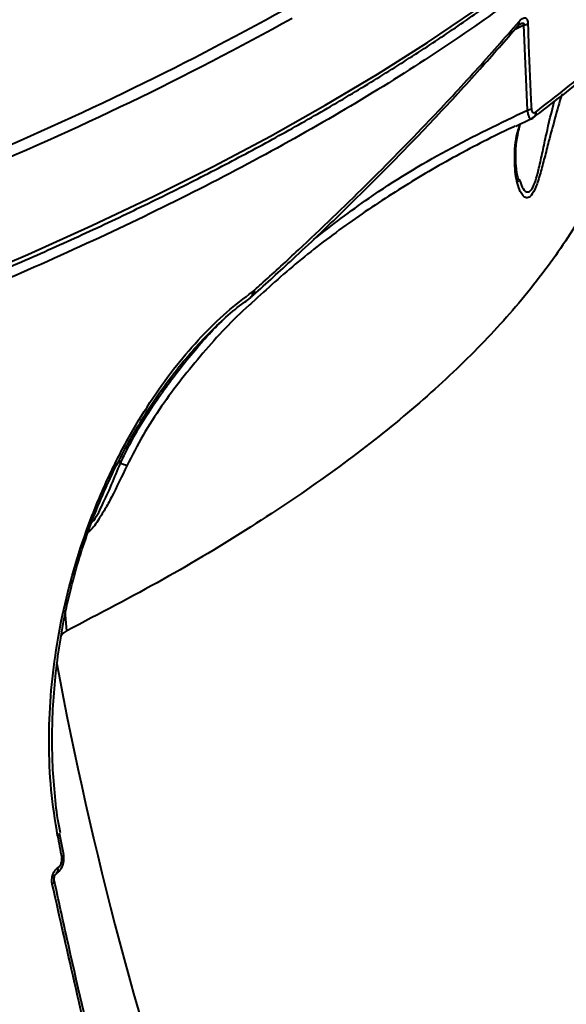
# Model space of a CAD drawing. Units: millimetres. Extents: x 683 to 22909, y -3622 to 15221.
# Drawn here: x 13468 to 13535, y 2256 to 2377 of the extents above; entities that cross this region are included whole.
import ezdxf

# ---------------------------------------------------------------- set-up
doc = ezdxf.new("R2010")
doc.units = ezdxf.units.MM
doc.layers.add('DiKom', color=7, linetype='Continuous')
doc.styles.add('style1', font='arial.ttf', dxfattribs={"width": 0.8})
doc.dimstyles.new('1-50', dxfattribs={"dimtxt": 400, "dimasz": 200, "dimexe": 100, "dimexo": 0, "dimgap": 200, "dimtad": 1, "dimtxsty": 'style1', "dimcen": 200, "dimclrd": 7, "dimclre": 7, "dimclrt": 7, "dimadec": 1, "dimazin": 2, "dimtfac": 1, "dimtmove": 0, "dimatfit": 2, "dimfxl": 0, "dimlwd": 25, "dimlwe": 18, "dimarcsym": 0})

# ---------------------------------------------------------------- blocks, each defined once
blk = doc.blocks.new('*D4')
at = {"layer": 'Defpoints', "color": 0, "linetype": 'Continuous', "transparency": 16777216}
for p in [(17675.86, 7042.83), (2184.24, 3102.5), (17675.86, -1946)]:
    blk.add_point(p, dxfattribs=at)
at = {"layer": 'DiKom', "color": 7, "linetype": 'Continuous', "lineweight": 18, "transparency": 16777216}
for p, q in [((17675.86, 7042.83), (17675.86, -2046)), ((2184.24, 3102.5), (2184.24, -2046))]:
    blk.add_line(p, q, dxfattribs=at)
at = {"layer": 'DiKom', "color": 7, "linetype": 'Continuous', "lineweight": 25, "transparency": 16777216}
blk.add_line((2384.24, -1946), (17475.86, -1946), dxfattribs=at)
at = {"layer": 'DiKom', "color": 7, "linetype": 'Continuous', "transparency": 16777216}
for points in [[(2384.24, -1912.67), (2384.24, -1979.33), (2184.24, -1946)], [(17475.86, -1912.67), (17475.86, -1979.33), (17675.86, -1946)]]:
    blk.add_solid(points, dxfattribs=at)
at = {"layer": 'DiKom', "color": 7, "linetype": 'Continuous', "lineweight": 40, "transparency": 16777216, "insert": (9649, -1235.43), "char_height": 400, "attachment_point": 5, "style": 'style1'}
blk.add_mtext('{\\fArial|b1|i0|c204|p34;\\H2.5x;15500}', dxfattribs=at)
blk = doc.blocks.new('*D5')
at = {"layer": 'Defpoints', "color": 0, "linetype": 'Continuous', "transparency": 16777216}
for p in [(13183.36, 9716.94), (14650.86, 2.44), (21256, 2.44)]:
    blk.add_point(p, dxfattribs=at)
at = {"layer": 'DiKom', "color": 7, "linetype": 'Continuous', "lineweight": 18, "transparency": 16777216}
for p, q in [((13183.36, 9716.94), (21356, 9716.94)), ((14650.86, 2.44), (21356, 2.44))]:
    blk.add_line(p, q, dxfattribs=at)
at = {"layer": 'DiKom', "color": 7, "linetype": 'Continuous', "lineweight": 25, "transparency": 16777216}
blk.add_line((21256, 9516.94), (21256, 202.44), dxfattribs=at)
at = {"layer": 'DiKom', "color": 7, "linetype": 'Continuous', "transparency": 16777216}
for points in [[(21222.67, 9516.94), (21289.33, 9516.94), (21256, 9716.94)], [(21222.67, 202.44), (21289.33, 202.44), (21256, 2.44)]]:
    blk.add_solid(points, dxfattribs=at)
at = {"layer": 'DiKom', "color": 7, "linetype": 'Continuous', "lineweight": 40, "transparency": 16777216, "insert": (20545.09, 4056), "char_height": 400, "attachment_point": 5, "rotation": 90, "style": 'style1'}
blk.add_mtext('{\\fArial|b1|i0|c204|p34;\\H2.5x;9700}', dxfattribs=at)
blk = doc.blocks.new('*D7')
at = {"layer": 'Defpoints', "color": 0, "transparency": 16777216}
for p in [(19635.87, 6542.83), (682.9, 2309.5), (19635.87, -3521.5)]:
    blk.add_point(p, dxfattribs=at)
at = {"layer": 'DiKom', "color": 7, "lineweight": 18, "transparency": 16777216}
for p, q in [((19635.87, 6542.83), (19635.87, -3621.5)), ((682.9, 2309.5), (682.9, -3621.5))]:
    blk.add_line(p, q, dxfattribs=at)
at = {"layer": 'DiKom', "color": 7, "lineweight": 25, "transparency": 16777216}
blk.add_line((882.9, -3521.5), (19435.87, -3521.5), dxfattribs=at)
at = {"layer": 'DiKom', "color": 7, "transparency": 16777216}
for points in [[(882.9, -3488.17), (882.9, -3554.83), (682.9, -3521.5)], [(19435.87, -3488.17), (19435.87, -3554.83), (19635.87, -3521.5)]]:
    blk.add_solid(points, dxfattribs=at)
at = {"layer": 'DiKom', "color": 7, "lineweight": 200, "transparency": 16777216, "insert": (9807, -2810.59), "char_height": 400, "attachment_point": 5, "style": 'style1'}
blk.add_mtext('{\\fArial|b1|i0|c204|p34;\\H2.5x;19000}', dxfattribs=at)

msp = doc.modelspace()

# ---------------------------------------------------------------- linework, layer by layer
at = {"layer": 'DiKom', "color": 7, "linetype": 'Continuous', "lineweight": 40}
for p, q in [((13529.899, 2376.274), (13528.742, 2375.699)), ((13530.322, 2365.836), (13529.899, 2376.274)), ((13528.918, 2363.884), (13530.757, 2364.758)), ((13529.286, 2357.385), (13529.418, 2357.072)), ((13496.639, 2343.544), (13496.839, 2343.708)), ((13496.706, 2343.122), (13496.725, 2343.14)), ((13496.839, 2343.708), (13496.865, 2343.733)), ((13496.007, 2342.531), (13496.391, 2342.804)), ((13480.45, 2322.533), (13480.318, 2322.915)), ((13472.995, 2277.139), (13472.993, 2277.149)), ((13473.494, 2274.487), (13472.995, 2277.139)), ((13472.574, 2272.18), (13472.599, 2272.196)), ((13472.772, 2272.893), (13472.79, 2272.904)), ((13472.336, 2271.25), (13472.339, 2271.234))]:
    msp.add_line(p, q, dxfattribs=at)
at = {"layer": 'DiKom', "color": 7, "linetype": 'Continuous', "lineweight": 40, "flags": 128}
for points in [[(13334.633, 2307.136), (13345.521, 2309.466), (13356.245, 2311.897), (13366.798, 2314.427), (13377.17, 2317.055), (13387.353, 2319.777), (13397.337, 2322.592), (13407.115, 2325.497), (13416.679, 2328.49), (13426.019, 2331.568), (13435.129, 2334.728), (13444, 2337.969), (13452.626, 2341.287), (13460.999, 2344.679), (13469.111, 2348.143), (13476.957, 2351.676), (13484.529, 2355.274), (13491.821, 2358.935), (13498.827, 2362.656), (13505.541, 2366.433), (13511.958, 2370.263), (13518.071, 2374.144), (13523.877, 2378.072)], [(13496.399, 2342.872), (13496.396, 2342.869), (13496.363, 2342.848)], [(13473.894, 2301.979), (13473.743, 2303.409), (13473.657, 2304.44)], [(13472.749, 2276.823), (13472.849, 2276.89), (13472.924, 2276.959), (13472.974, 2277.027), (13472.997, 2277.094), (13472.995, 2277.139)]]:
    msp.add_lwpolyline(points, dxfattribs=at)
at = {"layer": 'DiKom', "color": 7, "linetype": 'Continuous', "lineweight": 40}
for centre, radius, start, end in [((13312.64, 2716.269), 386.797, 292.4652, 299.07761), ((13313.099, 2715.92), 387.651, 292.46456, 299.07815), ((13528.666, 2376.598), 0.658, 319.86442, 10.95311), ((13529.733, 2377.66), 1.395, 276.84524, 297.63846), ((13530.122, 2367.196), 1.375, 278.38348, 299.62357), ((13530.585, 2365.542), 0.802, 308.42841, 6.14854), ((13495.963, 2343.406), 0.69, 309.19966, 11.56409), ((13496.271, 2343.529), 0.595, 317.02677, 17.51636), ((13496.279, 2343.558), 0.612, 317.2059, 16.56797), ((13933.44, 2383.784), 468.721, 190.55452, 207.64349), ((13951.433, 2365.497), 486.828, 190.49481, 190.81282), ((13473.116, 2274.524), 0.38, 290.3876, 354.38008), ((13472.153, 2272.682), 0.654, 309.40126, 18.78417), ((13472.167, 2272.694), 0.658, 310.26177, 18.6653), ((13471.942, 2271.271), 0.398, 292.0932, 354.70486)]:
    msp.add_arc(centre, radius, start, end, dxfattribs=at)
for points, knots in [([(13568.741, 2427.68), (13567.749, 2425.121), (13565.698, 2419.829), (13560.965, 2411.828), (13554.965, 2403.705), (13547.684, 2395.671), (13539.562, 2388.121), (13530.792, 2381.044), (13521.568, 2374.427), (13511.456, 2367.92), (13500.502, 2361.554), (13488.811, 2355.384), (13476.41, 2349.427), (13464.752, 2344.272), (13457.026, 2341.146), (13453.878, 2339.872)], [0, 0, 0, 0, 0.0813957, 0.1683675, 0.25534, 0.342173, 0.4287335, 0.5031701, 0.5780013, 0.6529224, 0.727842, 0.8026743, 0.8760925, 0.9495104, 1, 1, 1, 1]), ([(13531.382, 2365.628), (13533.853, 2367.552), (13538.795, 2371.401), (13545.364, 2377.283), (13551.356, 2383.232), (13554.757, 2387.25), (13556.458, 2389.259)], [0, 0, 0, 0, 0.2491225, 0.4982428, 0.7491215, 1, 1, 1, 1]), ([(13335.47, 2306.684), (13337.859, 2307.184), (13343.698, 2308.406), (13352.821, 2310.454), (13362.853, 2312.812), (13372.721, 2315.261), (13382.425, 2317.796), (13391.956, 2320.415), (13401.306, 2323.115), (13410.47, 2325.896), (13419.44, 2328.754), (13428.209, 2331.688), (13436.771, 2334.697), (13445.12, 2337.777), (13453.249, 2340.925), (13461.151, 2344.141), (13468.822, 2347.422), (13476.255, 2350.764), (13483.445, 2354.167), (13490.387, 2357.627), (13497.075, 2361.142), (13503.504, 2364.709), (13509.669, 2368.326), (13515.566, 2371.991), (13521.191, 2375.699), (13526.536, 2379.451), (13530.866, 2382.681), (13533.364, 2384.667), (13534.259, 2385.378)], [0, 0, 0, 0, 0.0274277, 0.0670045, 0.1065822, 0.1461612, 0.1857419, 0.2253238, 0.2649076, 0.3044929, 0.3440801, 0.3836692, 0.4232611, 0.4628551, 0.5024513, 0.5420509, 0.5816533, 0.6212588, 0.6608676, 0.7004803, 0.7400964, 0.7797171, 0.8193421, 0.8589707, 0.8986034, 0.9382407, 0.9778811, 1, 1, 1, 1]), ([(13529.312, 2376.723), (13529.485, 2376.893), (13529.73, 2377.135), (13530.05, 2377.162), (13530.226, 2377.046), (13530.335, 2376.811), (13530.373, 2376.596), (13530.379, 2376.459), (13530.38, 2376.424)], [0, 0, 0, 0, 0.4029494, 0.5733063, 0.7451026, 0.8533347, 0.9617253, 1, 1, 1, 1]), ([(13544.044, 2375.734), (13543.912, 2373.818), (13543.617, 2369.541), (13541.738, 2362.835), (13538.637, 2355.639), (13534.257, 2348.418), (13528.779, 2341.368), (13522.264, 2334.507), (13514.806, 2327.845), (13506.254, 2321.231), (13496.572, 2314.69), (13485.854, 2308.226), (13477.879, 2304.061), (13473.894, 2301.979)], [0, 0, 0, 0, 0.0746915, 0.1666647, 0.2613177, 0.3560477, 0.4507025, 0.5410111, 0.6313858, 0.721696, 0.8144401, 0.9072559, 1, 1, 1, 1]), ([(13496.733, 2343.135), (13498.356, 2344.608), (13502.109, 2348.017), (13507.701, 2353.367), (13513.562, 2359.183), (13519.165, 2365.011), (13524.394, 2370.68), (13527.62, 2374.399), (13529.163, 2376.179)], [0, 0, 0, 0, 0.1336077, 0.3090159, 0.4847156, 0.6609033, 0.8377681, 1, 1, 1, 1]), ([(13496.865, 2343.733), (13497.23, 2344.063), (13499.053, 2345.715), (13503.71, 2350.012), (13510.594, 2356.626), (13517.771, 2363.949), (13524.011, 2370.65), (13527.545, 2374.699), (13529.312, 2376.723)], [0, 0, 0, 0, 0.0299864, 0.1499448, 0.3900544, 0.6301646, 0.8150825, 1, 1, 1, 1]), ([(13529.17, 2376.169), (13529.192, 2376.196), (13529.255, 2376.277), (13529.317, 2376.314), (13529.298, 2376.304), (13529.296, 2376.303)], [0, 0, 0, 0, 0.3169089, 0.9376529, 1, 1, 1, 1]), ([(13529.899, 2376.274), (13529.905, 2376.289), (13529.916, 2376.319), (13529.924, 2376.364), (13529.921, 2376.397), (13529.911, 2376.425), (13529.89, 2376.449), (13529.809, 2376.483), (13529.636, 2376.447), (13529.445, 2376.378), (13529.322, 2376.312), (13529.283, 2376.291)], [0, 0, 0, 0, 0.0443221, 0.0900409, 0.135737, 0.1499895, 0.1994304, 0.2652545, 0.5255348, 0.8509858, 1, 1, 1, 1]), ([(13530.38, 2376.424), (13530.399, 2375.786), (13530.492, 2372.599), (13530.637, 2369.125), (13530.786, 2366.293), (13530.802, 2366.001)], [0, 0, 0, 0, 0.1831492, 0.9158705, 1, 1, 1, 1]), ([(13538.228, 2370.693), (13538.198, 2370.666), (13535.961, 2368.672), (13533.377, 2366.72), (13530.828, 2364.793)], [0, 0, 0, 0, 0.0132331, 1, 1, 1, 1]), ([(13534.562, 2367.766), (13534.558, 2367.757), (13534.211, 2366.795), (13533.694, 2364.839), (13532.981, 2362.236), (13532.58, 2360.656), (13532.413, 2360.001)], [0, 0, 0, 0, 0.0035648, 0.3718039, 0.7397818, 1, 1, 1, 1]), ([(13529.418, 2357.072), (13529.529, 2356.755), (13529.765, 2356.08), (13530.27, 2355.703), (13530.784, 2355.96), (13531.108, 2356.609), (13531.428, 2357.51), (13531.758, 2358.758), (13532.194, 2360.746), (13532.766, 2363.538), (13533.293, 2365.647), (13533.639, 2367.031)], [0, 0, 0, 0, 0.11841065, 0.2518112, 0.34199816, 0.43148176, 0.44593804, 0.55021584, 0.66491453, 0.7800107, 1, 1, 1, 1]), ([(13530.802, 2366.001), (13530.807, 2365.941), (13530.82, 2365.814), (13530.879, 2365.655), (13530.973, 2365.546), (13531.145, 2365.488), (13531.286, 2365.571), (13531.382, 2365.628)], [0, 0, 0, 0, 0.12118898, 0.25231037, 0.41157889, 0.59941413, 1, 1, 1, 1]), ([(13504.116, 2349.985), (13506.362, 2351.714), (13511.598, 2355.743), (13520.387, 2361.057), (13527.013, 2364.244), (13530.322, 2365.836)], [0, 0, 0, 0, 0.273229, 0.6369536, 1, 1, 1, 1]), ([(13530.758, 2364.756), (13530.74, 2364.741), (13530.682, 2364.691), (13530.559, 2364.893), (13530.422, 2365.309), (13530.353, 2365.676), (13530.322, 2365.836)], [0, 0, 0, 0, 0.1472961, 0.4857293, 0.775477, 1, 1, 1, 1]), ([(13530.769, 2364.74), (13530.813, 2364.756), (13530.933, 2364.798), (13531.02, 2364.875), (13531.075, 2364.925)], [0, 0, 0, 0, 0.3671841, 1, 1, 1, 1]), ([(13528.805, 2363.861), (13528.659, 2363.794), (13526.217, 2362.67), (13521.541, 2360.253), (13514.881, 2356.378), (13508.422, 2352.052), (13502.249, 2347.396), (13498.427, 2343.918), (13496.553, 2342.212)], [0, 0, 0, 0, 0.0126381, 0.2111838, 0.4104747, 0.6095166, 0.8085251, 1, 1, 1, 1]), ([(13532.413, 2360.001), (13532.245, 2359.356), (13531.901, 2358.037), (13531.361, 2356.321), (13530.793, 2355.268), (13530.294, 2355.017), (13529.887, 2355.202), (13529.498, 2355.709), (13529.154, 2356.536), (13528.796, 2358.058), (13528.719, 2360.355), (13528.868, 2362.499), (13529.322, 2363.781), (13529.375, 2363.932)], [0, 0, 0, 0, 0.07219051, 0.14759262, 0.22368964, 0.29002952, 0.35187736, 0.41525561, 0.50558626, 0.59600934, 0.78143048, 0.97431247, 1, 1, 1, 1]), ([(13529.325, 2357.021), (13529.289, 2357.118), (13529.204, 2357.348), (13529.049, 2358.025), (13528.902, 2359.085), (13528.852, 2360.515), (13528.985, 2362.263), (13529.307, 2363.581), (13529.458, 2364.196)], [0, 0, 0, 0, 0.07992712, 0.19111124, 0.33606779, 0.54672107, 0.78836211, 1, 1, 1, 1]), ([(13472.749, 2276.823), (13472.456, 2278.693), (13471.87, 2282.431), (13471.631, 2288.201), (13471.847, 2293.958), (13472.507, 2299.642), (13473.587, 2305.288), (13475.084, 2310.823), (13476.947, 2316.182), (13479.143, 2321.303), (13481.638, 2326.11), (13484.377, 2330.558), (13487.294, 2334.572), (13490.34, 2338.089), (13493.462, 2341.144), (13495.581, 2342.745), (13496.639, 2343.544)], [0, 0, 0, 0, 0.0751052, 0.1502101, 0.2212805, 0.2925755, 0.3636434, 0.4347684, 0.5061198, 0.577249, 0.6483398, 0.7196556, 0.7907492, 0.8604297, 0.9303187, 1, 1, 1, 1]), ([(13496.399, 2342.872), (13496.417, 2342.885), (13496.525, 2342.96), (13496.623, 2343.05), (13496.704, 2343.125)], [0, 0, 0, 0, 0.1695646, 1, 1, 1, 1]), ([(13473.084, 2277.173), (13472.98, 2277.727), (13472.651, 2279.481), (13472.32, 2282.568), (13472.084, 2286.41), (13472.074, 2290.348), (13472.273, 2294.336), (13472.686, 2298.338), (13473.305, 2302.314), (13474.122, 2306.224), (13475.129, 2310.036), (13476.313, 2313.718), (13477.664, 2317.259), (13479.162, 2320.673), (13480.811, 2323.971), (13482.604, 2327.145), (13484.526, 2330.171), (13486.559, 2333.019), (13488.68, 2335.66), (13490.866, 2338.072), (13493.089, 2340.206), (13494.81, 2341.694), (13495.782, 2342.373), (13496.007, 2342.531)], [0, 0, 0, 0, 0.023228, 0.0736095, 0.1244921, 0.1757414, 0.2271804, 0.2785902, 0.3297434, 0.3804823, 0.4306623, 0.4802078, 0.5290967, 0.5779344, 0.6274097, 0.6775596, 0.7282796, 0.7794379, 0.8308666, 0.8823557, 0.9336737, 0.9846472, 1, 1, 1, 1]), ([(13496.553, 2342.212), (13496.429, 2342.103), (13494.284, 2340.215), (13490.472, 2336.058), (13486.184, 2330.674), (13483.161, 2325.982), (13481.881, 2323.471), (13481.241, 2322.216)], [0, 0, 0, 0, 0.0198424, 0.34294285, 0.66769357, 0.83388172, 1, 1, 1, 1]), ([(13545.025, 2072.017), (13543.771, 2073.769), (13540.133, 2078.852), (13534.304, 2087.411), (13527.627, 2097.747), (13521.216, 2108.26), (13515.071, 2118.94), (13509.195, 2129.784), (13503.593, 2140.785), (13498.266, 2151.937), (13493.218, 2163.233), (13488.452, 2174.669), (13483.97, 2186.237), (13479.774, 2197.931), (13475.867, 2209.745), (13472.251, 2221.672), (13468.928, 2233.706), (13465.9, 2245.841), (13463.169, 2258.07), (13460.735, 2270.385), (13458.6, 2282.781), (13456.766, 2295.251), (13455.233, 2307.787), (13454.005, 2320.384), (13453.218, 2330.989), (13452.881, 2337.399), (13452.766, 2339.579)], [0, 0, 0, 0, 0.022817, 0.0662196, 0.1096219, 0.1530247, 0.1964262, 0.2398285, 0.2832315, 0.3266325, 0.3700346, 0.4134356, 0.4568376, 0.5002387, 0.543639, 0.5870406, 0.6304404, 0.6738405, 0.717241, 0.7606401, 0.8040397, 0.8474381, 0.8908374, 0.9342352, 0.9776331, 1, 1, 1, 1]), ([(13480.45, 2322.533), (13480.759, 2323.171), (13481.952, 2325.633), (13484.424, 2329.741), (13488.065, 2334.626), (13490.948, 2338.058), (13492.674, 2339.763), (13492.967, 2340.052)], [0, 0, 0, 0, 0.09830689, 0.37914474, 0.66106707, 0.94255897, 1, 1, 1, 1]), ([(13520.529, 2166.735), (13523.292, 2171.061), (13528.819, 2179.713), (13536.247, 2192.551), (13543.018, 2205.254), (13549.259, 2218.218), (13554.847, 2231.342), (13559.661, 2244.544), (13563.542, 2257.475), (13566.433, 2270.075), (13568.296, 2282.283), (13569.082, 2293.705), (13568.84, 2304.324), (13567.681, 2314.174), (13565.466, 2323.443), (13563.41, 2329.845), (13561.786, 2332.954), (13561.568, 2333.372)], [0, 0, 0, 0, 0.0651486, 0.1302975, 0.1960942, 0.2618904, 0.3346276, 0.407421, 0.4801566, 0.5550371, 0.6299788, 0.7048584, 0.7753061, 0.8458081, 0.9162555, 0.988737, 1, 1, 1, 1]), ([(13476.928, 2315.24), (13476.953, 2315.266), (13477.441, 2315.763), (13478.265, 2317.467), (13479.394, 2319.873), (13480.08, 2321.662), (13480.454, 2322.525), (13480.454, 2322.526)], [0, 0, 0, 0, 0.0163897, 0.3163992, 0.6573694, 0.9995581, 1, 1, 1, 1]), ([(13480.454, 2322.526), (13480.454, 2322.527), (13480.452, 2322.528), (13480.45, 2322.53), (13480.45, 2322.532), (13480.45, 2322.533)], [0, 0, 0, 0, 0.363247, 0.8101987, 1, 1, 1, 1]), ([(13481.241, 2322.216), (13481.226, 2322.221), (13481.14, 2322.249), (13480.913, 2322.333), (13480.617, 2322.458), (13480.454, 2322.526)], [0, 0, 0, 0, 0.08435979, 0.4973227, 1, 1, 1, 1]), ([(13481.241, 2322.216), (13480.619, 2320.915), (13479.751, 2319.098), (13478.552, 2316.837), (13477.629, 2315.378), (13476.909, 2314.342), (13476.494, 2314.072), (13476.481, 2314.064)], [0, 0, 0, 0, 0.4327803, 0.6046095, 0.7798778, 0.9930859, 1, 1, 1, 1]), ([(13473.894, 2301.979), (13473.745, 2301.896), (13473.5, 2301.759), (13473.283, 2301.503), (13473.198, 2301.402)], [0, 0, 0, 0, 0.60655203, 1, 1, 1, 1]), ([(13472.591, 2272.191), (13472.592, 2272.192), (13472.775, 2272.265), (13473.069, 2272.604), (13473.411, 2273.177), (13473.574, 2273.861), (13473.502, 2274.291), (13473.471, 2274.478)], [0, 0, 0, 0, 0.0015527, 0.237834, 0.4995619, 0.7820143, 1, 1, 1, 1]), ([(13472.79, 2272.904), (13472.801, 2272.912), (13472.883, 2272.966), (13473.027, 2273.11), (13473.16, 2273.348), (13473.246, 2273.618), (13473.285, 2273.89), (13473.26, 2274.082), (13473.249, 2274.168)], [0, 0, 0, 0, 0.0339898, 0.2520783, 0.4703653, 0.597808, 0.8192004, 1, 1, 1, 1]), ([(13472.092, 2270.902), (13472.069, 2271.064), (13472.023, 2271.388), (13472.105, 2271.912), (13472.29, 2272.381), (13472.53, 2272.714), (13472.705, 2272.843), (13472.772, 2272.893)], [0, 0, 0, 0, 0.2183364, 0.4366944, 0.6531604, 0.865764, 1, 1, 1, 1]), ([(13472.338, 2271.252), (13472.335, 2271.264), (13472.319, 2271.318), (13472.309, 2271.471), (13472.328, 2271.68), (13472.381, 2271.878), (13472.454, 2272.036), (13472.527, 2272.142), (13472.575, 2272.18), (13472.568, 2272.177), (13472.567, 2272.176)], [0, 0, 0, 0, 0.0430575, 0.1966551, 0.3571273, 0.5150189, 0.6497648, 0.7893932, 0.9409715, 1, 1, 1, 1]), ([(13480.228, 2236.071), (13480.079, 2236.673), (13479.337, 2239.682), (13476.508, 2251.314), (13474.029, 2262.307), (13472.092, 2270.902)], [0, 0, 0, 0, 0.05170821, 0.25855639, 1, 1, 1, 1]), ([(13480.501, 2236.406), (13479.556, 2240.233), (13477.256, 2249.549), (13474.557, 2261.161), (13472.869, 2268.929), (13472.366, 2271.242)], [0, 0, 0, 0, 0.3288021, 0.800206, 1, 1, 1, 1])]:
    msp.add_open_spline(points, degree=3, knots=knots, dxfattribs=at)

# ---------------------------------------------------------------- dimensions: what is measured, and where the dimension line sits
dim = msp.add_linear_dim(base=(21256, 2.443), p1=(13183.364, 9716.938), p2=(14650.857, 2.443), angle=90, text='{\\fArial|b1|i0|c204|p34;\\H2.5x;9700}', dimstyle='1-50', dxfattribs=at)
dim.commit()
dim.dimension.update_dxf_attribs({"geometry": '*D5', "text_midpoint": (21256, 4056), "dimtype": 160})
dim = msp.add_linear_dim(base=(17675.864, -1946), p1=(2184.241, 3102.5), p2=(17675.864, 7042.829), text='{\\fArial|b1|i0|c204|p34;\\H2.5x;15500}', dimstyle='1-50', dxfattribs=at)
dim.commit()
dim.dimension.update_dxf_attribs({"geometry": '*D4', "text_midpoint": (9649, -1946), "dimtype": 160})
at = {"layer": 'DiKom', "color": 3, "lineweight": 200}
dim = msp.add_linear_dim(base=(19635.873, -3521.5), p1=(682.901, 2309.5), p2=(19635.873, 6542.829), text='{\\fArial|b1|i0|c204|p34;\\H2.5x;19000}', dimstyle='1-50', dxfattribs=at)
dim.commit()
dim.dimension.update_dxf_attribs({"geometry": '*D7', "text_midpoint": (9807, -3521.5), "dimtype": 160})

doc.saveas('drawing.dxf')
